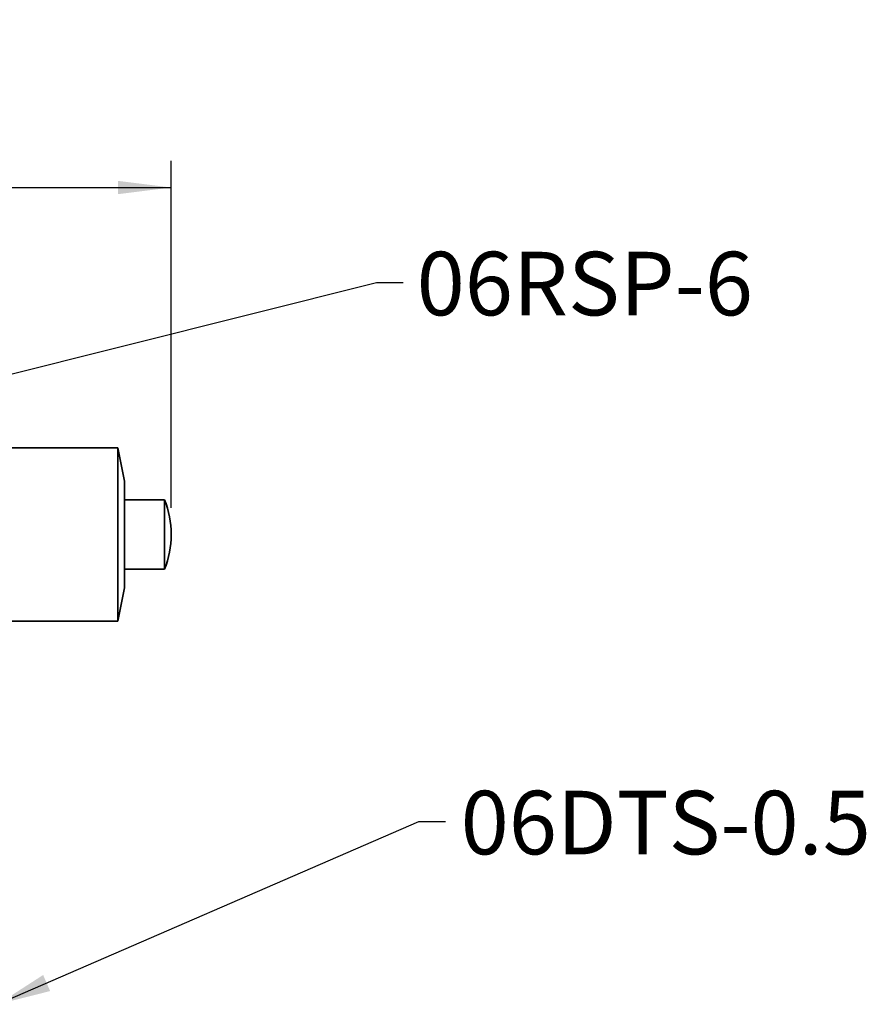
# Model space of a CAD drawing. Units: millimetres. Extents: x 5 to 289, y 4 to 204.
# Drawn here: x 107 to 138, y 60 to 97 of the extents above; entities that cross this region are included whole.
import ezdxf

# ---------------------------------------------------------------- set-up
doc = ezdxf.new("R2010")
doc.units = ezdxf.units.MM
doc.layers.add('DIM', color=7, linetype='Continuous')
doc.styles.add('SLDTEXTSTYLE2', font='TXT', dxfattribs={"width": 0.7})
doc.dimstyles.new('SLDDIMSTYLE1', dxfattribs={"dimtxt": 2.54248, "dimasz": 2, "dimexe": 0, "dimexo": 0.0625, "dimgap": 0.63562, "dimtad": 1, "dimdec": 1, "dimlfac": 2, "dimrnd": 1e-09, "dimzin": 12, "dimdsep": 46, "dimtxsty": 'SLDTEXTSTYLE2', "dimsah": 1, "dimcen": 0.09, "dimadec": 0, "dimazin": 3, "dimtfac": 1, "dimtdec": 1, "dimtofl": 0, "dimtmove": 0, "dimatfit": 3, "dimfxl": 1, "dimfrac": 2, "dimtolj": 1, "dimtzin": 12, "dimarcsym": 0})
doc.dimstyles.new('SLDDIMSTYLE2', dxfattribs={"dimtxt": 0.18, "dimasz": 2, "dimexe": 0, "dimexo": 0.0625, "dimgap": 0, "dimtad": 0, "dimtih": 1, "dimtoh": 1, "dimdec": 0, "dimrnd": 1e-09, "dimzin": 0, "dimdsep": 46, "dimtxsty": 'Standard', "dimsah": 1, "dimcen": 0.09, "dimadec": 0, "dimazin": 0, "dimtfac": 2, "dimtdec": 0, "dimtofl": 0, "dimtmove": 0, "dimatfit": 3, "dimfxl": 1, "dimfrac": 2, "dimtolj": 1, "dimtzin": 0, "dimarcsym": 0})

# ---------------------------------------------------------------- blocks, each defined once
blk = doc.blocks.new('_D_1')
at = {"layer": 'DIM'}
for p, q in [((57.23, 64.036), (57.23, 91.386)), ((112.305, 78.386), (112.305, 91.386)), ((57.23, 90.386), (112.305, 90.386))]:
    blk.add_line(p, q, dxfattribs=at)
for points in [[(57.23, 90.386), (59.23, 90.136), (59.23, 90.636)], [(112.305, 90.386), (110.305, 90.636), (110.305, 90.136)]]:
    blk.add_solid(points, dxfattribs=at)
at = {"layer": 'DIM', "char_height": 2.3813, "attachment_point": 1, "style": 'SLDTEXTSTYLE2'}
for s, insert in [('110.1', (81.414, 96.631)), ('NOMINAL', (77.73, 93.456))]:
    blk.add_mtext(s, dxfattribs=dict(at, insert=insert))

msp = doc.modelspace()

# ---------------------------------------------------------------- linework, layer by layer
at = {"color": 7, "linetype": 'Continuous', "lineweight": 35}
for p, q in [((110.3053, 80.6361), (104.0553, 80.6361)), ((110.5553, 79.3861), (110.3053, 80.6361)), ((110.3053, 80.6361), (110.3053, 80.5379)), ((110.3053, 80.5379), (110.3053, 74.1361)), ((110.5553, 79.3861), (110.5553, 79.3256)), ((110.5553, 79.3256), (110.5553, 75.3861)), ((112.0554, 78.6861), (110.5553, 78.6861)), ((112.0554, 78.6861), (112.0554, 78.6468)), ((112.0554, 78.6468), (112.0554, 76.0861)), ((112.3053, 77.38), (112.3053, 77.3922)), ((110.5553, 76.0861), (112.0554, 76.0861)), ((110.3053, 74.1361), (110.5553, 75.3861)), ((104.0553, 74.1361), (110.3053, 74.1361))]:
    msp.add_line(p, q, dxfattribs=at)
for centre, start, end in [((108.831, 77.3922), 0, 21.86482), ((108.831, 77.38), 338.13518, 0)]:
    msp.add_arc(centre, 3.4743, start, end, dxfattribs=at)

# ---------------------------------------------------------------- texts
at = {"layer": 'DIM', "char_height": 2.38125, "attachment_point": 1, "style": 'SLDTEXTSTYLE2'}
for s, insert in [('06RSP-6', (121.4914, 87.978)), ('06DTS-0.5', (123.1397, 67.786))]:
    msp.add_mtext(s, dxfattribs=dict(at, insert=insert))

# ---------------------------------------------------------------- dimensions: what is measured, and where the dimension line sits
at = {"layer": 'DIM'}
dim = msp.add_linear_dim(base=(112.3053, 90.3861), p1=(57.2304, 63.0361), p2=(112.3053, 77.3861), text='<>\\PNOMINAL', dimstyle='SLDDIMSTYLE1', dxfattribs=at)
dim.commit()
dim.dimension.update_dxf_attribs({"geometry": '_D_1', "text_midpoint": (84.7678, 90.3861), "dimtype": 160})

# ---------------------------------------------------------------- leaders
for points in [[(97.0553, 81.078), (119.9853, 86.823), (120.9853, 86.823)], [(105.8053, 59.7871), (121.5726, 66.6416), (122.5726, 66.6416)]]:
    msp.add_leader(points, dimstyle='SLDDIMSTYLE2', dxfattribs=at)

doc.saveas('drawing.dxf')
